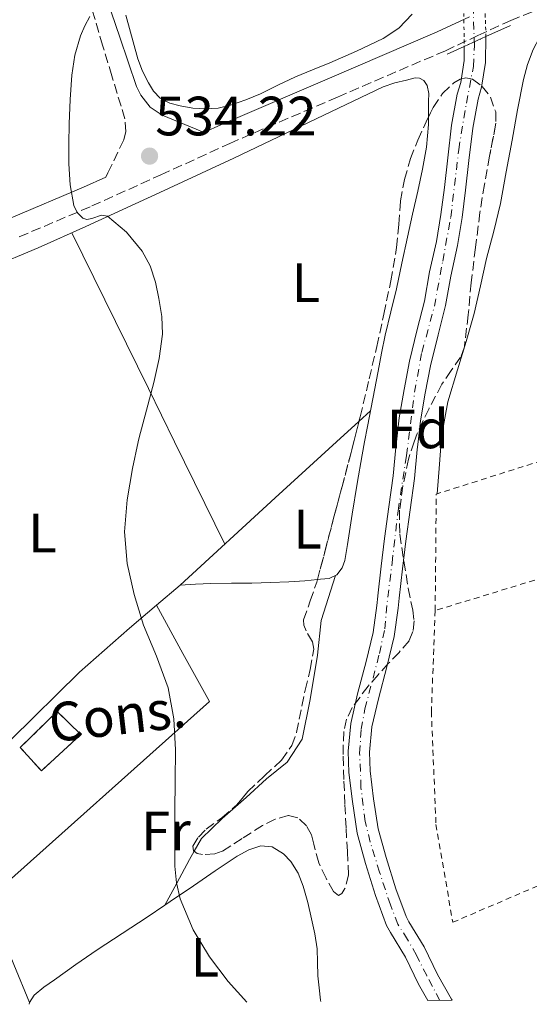
# Model space of a CAD drawing. Units: metres. Extents: x 562935 to 566359, y 4747227 to 4749573.
# Drawn here: x 564705 to 564798, y 4747244 to 4747422 of the extents above; entities that cross this region are included whole.
import ezdxf
from ezdxf.enums import TextEntityAlignment as Align

# ---------------------------------------------------------------- set-up
doc = ezdxf.new("R2010")
doc.units = ezdxf.units.M
doc.header["$MEASUREMENT"] = 0
for name, pattern in [('DGN Style 1', [1.045693079995523, 0.001739921930109024, -1.043953158065414]), ('DGN Style 2', [1.7399219301090239, 1.043953158065414, -0.6959687720436097]), ('DGN Style 3', [2.435890702152634, 1.739921930109024, -0.6959687720436097]), ('DGN Style 4', [2.7856150101045474, 1.391937544087219, -0.6959687720436097, 0.001739921930109024, -0.6959687720436097]), ('DGN Style 5', [1.217945351076317, 0.5219765790327072, -0.6959687720436097])]:
    doc.linetypes.add(name, pattern=pattern)
for name, color, linetype, lineweight in [('Camino', 7, 'DGN Style 3', 0), ('Cauce permanente', 151, 'Continuous', 13), ('Cauce permanente (área)', 142, 'Continuous', 13), ('Cauce permanente (área) no visto', 142, 'DGN Style 5', 0), ('Cauce permanente no visto', 142, 'DGN Style 1', 13), ('construcción   en construcción', 1, 'Continuous', 0), ('construcción en construcción', 1, 'DGN Style 3', 13), ('Cota de punto acotado terreno', 7, 'Continuous', 0), ('Curva de nivel intermedia', 30, 'Continuous', 0), ('Eje cauce permanente (área)', 70, 'DGN Style 4', 0), ('Etiqueta de uso rústico', 92, 'Continuous', 0), ('Etiqueta de zona arbolada', 92, 'Continuous', 0), ('Línea de cambio de uso (parcela vista)', 92, 'Continuous', 0), ('Margen derecho', 7, 'Continuous', 0), ('Puente', 1, 'Continuous', 0), ('Punto acotado terreno (símbolo)', 7, 'Continuous', 0), ('Tela metálica o alambrada', 7, 'DGN Style 2', 0), ('Zona arbolada', 92, 'DGN Style 3', 0)]:
    doc.layers.add(name, color=color, linetype=linetype, lineweight=lineweight)
doc.styles.add('Style-Arial', font='arial.ttf')

# ---------------------------------------------------------------- blocks, each defined once
blk = doc.blocks.new('5PATER')
at = {"layer": 'Cauce permanente', "linetype": 'Continuous', "lineweight": 0}
h = blk.add_hatch(color=51, dxfattribs=at)
edge = h.paths.add_edge_path()
edge.add_ellipse((0, 0), major_axis=(-0.1095731443231308, -0.1110710700762829), ratio=0.9994222409660317, start_angle=0, end_angle=360)

msp = doc.modelspace()

# ---------------------------------------------------------------- linework, layer by layer
at = {"layer": 'Camino', "color": 7, "linetype": 'DGN Style 3', "lineweight": 0}
for points in [[(564705.339999999, 4747382.470000003, 535.1900000000024), (564718.4599999995, 4747388.070000002, 534.6900000000023), (564730.9400000006, 4747393.690000001, 534.229999999996), (564743.3999999973, 4747399.380000001, 533.8399999999966), (564762.8900000004, 4747407.780000002, 533.4100000000036), (564782.39, 4747416.160000001, 533.0099999999948), (564788.2899999986, 4747418.900000001, 532.8600000000007), (564794.1999999986, 4747421.619999999, 532.7700000000042), (564803.6700000013, 4747425.420000001, 532.8899999999994), (564813.1499999984, 4747429.220000001, 533.1399999999995), (564825.7800000017, 4747434.59, 533.4100000000036), (564838.4100000004, 4747439.95, 533.6799999999932), (564854.6099999987, 4747446.810000001, 533.8200000000071), (564870.8099999971, 4747453.66, 533.8999999999943), (564879.9699999992, 4747457.750000001, 534.0599999999977)], [(564721.3599999985, 4747394.07, 534.7500000000001), (564724.2699999987, 4747400.070000002, 534.8200000000071), (564724.6399999997, 4747401.5, 534.8000000000031), (564724.3999999983, 4747403.82, 534.7299999999958), (564723.75, 4747406.100000001, 534.6699999999983), (564722.0799999982, 4747411.619999999, 534.6399999999994), (564720.4100000008, 4747417.140000002, 534.6999999999972), (564717.3799999976, 4747427.480000002, 535.0599999999977)]]:
    msp.add_polyline3d(points, dxfattribs=at)
at = {"layer": 'Cauce permanente', "color": 151, "linetype": 'Continuous', "lineweight": 13}
msp.add_polyline3d([(564783.5899999999, 4747244.359999999, 531.820000000007), (564779.1900000004, 4747244.32, 531.820000000007), (564777.54, 4747247.27, 531.820000000007), (564775.1799999997, 4747252.17, 531.820000000007), (564772.4400000004, 4747256.619999999, 531.820000000007), (564771.75, 4747257.91, 531.820000000007), (564769.7599999999, 4747263.300000001, 531.820000000007), (564767.9500000002, 4747269.109999999, 531.820000000007), (564766.4199999999, 4747274.59, 531.820000000007), (564765.5700000003, 4747280.310000001, 531.820000000007), (564764.9100000003, 4747285.59, 531.820000000007), (564764.7999999998, 4747289.41, 531.820000000007), (564765.2800000003, 4747294.439999999, 531.820000000007), (564766.5300000003, 4747299.83, 531.820000000007), (564768.0700000003, 4747305.66, 531.820000000007), (564769.3399999999, 4747310.91, 531.820000000007), (564769.9900000002, 4747315.76, 531.820000000007), (564770.1500000004, 4747317.470000001, 531.820000000007), (564770.1600000003, 4747317.560000001, 531.820000000007), (564770.7699999996, 4747322.890000001, 531.820000000007), (564771.4000000004, 4747327.939999999, 531.820000000007), (564772.1699999999, 4747333.65, 531.820000000007), (564772.9400000004, 4747339.24, 531.820000000007), (564773.4500000002, 4747344.390000001, 531.820000000007), (564773.5599999996, 4747345.4, 531.820000000007), (564774.04, 4747349.720000001, 531.820000000007), (564774.9500000002, 4747354.890000001, 531.820000000007), (564775.9199999999, 4747359.980000001, 531.820000000007), (564777.3200000003, 4747365.699999999, 531.820000000007), (564778.6200000001, 4747370.859999999, 531.820000000007), (564779.5499999998, 4747376.15, 531.820000000007), (564780.7599999999, 4747381.66, 531.820000000007), (564781.5999999996, 4747386.539999999, 531.820000000007), (564782.2100000001, 4747391.4, 531.820000000007), (564782.8200000003, 4747396.75, 531.820000000007), (564783.5199999996, 4747402.710000001, 531.820000000007), (564784.5499999998, 4747408.27, 531.820000000007), (564785.1600000003, 4747410.380000001, 531.820000000007), (564785.7599999999, 4747414.359999999, 531.820000000007), (564785.8099999996, 4747416.930000001, 531.820000000007), (564789.7300000004, 4747418.720000001, 532.9600000000064), (564789.6299999999, 4747414.029999999, 531.820000000007), (564788.9500000002, 4747409.550000001, 531.820000000007), (564788.3300000001, 4747407.380000001, 531.820000000007), (564787.3499999996, 4747402.130000001, 531.820000000007), (564786.6600000003, 4747396.310000001, 531.820000000007), (564786.0599999996, 4747390.949999999, 531.820000000007), (564785.4299999997, 4747385.970000001, 531.820000000007), (564784.5700000003, 4747380.91, 531.820000000007), (564783.3499999996, 4747375.390000001, 531.820000000007), (564782.4100000003, 4747370.050000001, 531.820000000007), (564781.0800000001, 4747364.77, 531.820000000007), (564779.7000000002, 4747359.15, 531.820000000007), (564778.7599999999, 4747354.189999999, 531.820000000007), (564777.8799999999, 4747349.17, 531.820000000007), (564777.4600000001, 4747345.4, 531.820000000007), (564777.2999999998, 4747343.99, 531.820000000007), (564776.79, 4747338.789999999, 531.820000000007), (564776.0099999999, 4747333.119999999, 531.820000000007), (564775.2400000002, 4747327.439999999, 531.820000000007), (564774.6100000005, 4747322.430000001, 531.820000000007), (564774.0099999999, 4747317.119999999, 531.820000000007), (564773.8499999996, 4747315.33, 531.820000000007), (564773.1600000003, 4747310.189999999, 531.820000000007), (564771.8300000001, 4747304.710000001, 531.820000000007), (564770.29, 4747298.9, 531.820000000007), (564769.1100000005, 4747293.810000001, 531.820000000007), (564768.6799999997, 4747289.279999999, 531.820000000007), (564768.7699999996, 4747285.890000001, 531.820000000007), (564769.4100000003, 4747280.83, 531.820000000007), (564770.2100000001, 4747275.390000001, 531.820000000007), (564771.6699999999, 4747270.210000001, 531.820000000007), (564773.4299999997, 4747264.550000001, 531.820000000007), (564775.2800000003, 4747259.51, 531.820000000007), (564775.7999999998, 4747258.560000001, 531.820000000007), (564778.5800000001, 4747254.029999999, 531.820000000007), (564780.9800000004, 4747249.060000001, 531.820000000007), (564783.4800000004, 4747244.58, 531.820000000007)], close=True, dxfattribs=at)
at = {"layer": 'Cauce permanente (área)', "color": 142, "linetype": 'Continuous', "lineweight": 13, "elevation": 531.8200000000068, "flags": 128}
for points in [[(564783.5899999999, 4747244.359999999), (564783.4800000004, 4747244.58), (564780.9800000004, 4747249.060000001), (564778.5800000001, 4747254.029999999), (564775.7999999998, 4747258.560000001), (564775.2800000003, 4747259.51), (564773.4299999997, 4747264.550000001), (564771.6699999999, 4747270.210000001), (564770.2100000001, 4747275.390000001), (564769.4100000003, 4747280.83), (564768.7699999996, 4747285.890000001), (564768.6799999997, 4747289.279999999), (564769.1100000005, 4747293.810000001), (564770.29, 4747298.9), (564771.8300000001, 4747304.710000001), (564773.1600000003, 4747310.189999999), (564773.8499999996, 4747315.33), (564774.0099999999, 4747317.119999999), (564774.6100000005, 4747322.430000001), (564775.2400000002, 4747327.439999999), (564776.0099999999, 4747333.119999999), (564776.79, 4747338.789999999), (564777.2999999998, 4747343.99), (564777.4600000001, 4747345.4), (564777.8799999999, 4747349.17), (564778.7599999999, 4747354.189999999), (564779.7000000002, 4747359.15), (564781.0800000001, 4747364.77), (564782.4100000003, 4747370.050000001), (564783.3499999996, 4747375.390000001), (564784.5700000003, 4747380.91), (564785.4299999997, 4747385.970000001), (564786.0599999996, 4747390.949999999), (564786.6600000003, 4747396.310000001), (564787.3499999996, 4747402.130000001), (564788.3300000001, 4747407.380000001), (564788.9500000002, 4747409.550000001), (564789.6299999999, 4747414.029999999), (564789.7300000004, 4747418.720000001)], [(564785.8099999996, 4747416.930000001), (564785.7599999999, 4747414.359999999), (564785.1600000003, 4747410.380000001), (564784.5499999998, 4747408.27), (564783.5199999996, 4747402.710000001), (564782.8200000003, 4747396.75), (564782.2100000001, 4747391.4), (564781.5999999996, 4747386.539999999), (564780.7599999999, 4747381.66), (564779.5499999998, 4747376.15), (564778.6200000001, 4747370.859999999), (564777.3200000003, 4747365.699999999), (564775.9199999999, 4747359.980000001), (564774.9500000002, 4747354.890000001), (564774.04, 4747349.720000001), (564773.5599999996, 4747345.4), (564773.4500000002, 4747344.390000001), (564772.9400000004, 4747339.24), (564772.1699999999, 4747333.65), (564771.4000000004, 4747327.939999999), (564770.7699999996, 4747322.890000001), (564770.1600000003, 4747317.560000001), (564770.1500000004, 4747317.470000001), (564769.9900000002, 4747315.76), (564769.3399999999, 4747310.91), (564768.0700000003, 4747305.66), (564766.5300000003, 4747299.83), (564765.2800000003, 4747294.439999999), (564764.7999999998, 4747289.41), (564764.9100000003, 4747285.59), (564765.5700000003, 4747280.310000001), (564766.4199999999, 4747274.59), (564767.9500000002, 4747269.109999999), (564769.7599999999, 4747263.300000001), (564771.75, 4747257.91), (564772.4400000004, 4747256.619999999), (564775.1799999997, 4747252.17), (564777.54, 4747247.27), (564779.1900000004, 4747244.32)]]:
    msp.add_lwpolyline(points, dxfattribs=at)
at = {"layer": 'Cauce permanente (área) no visto', "color": 142, "linetype": 'DGN Style 5', "lineweight": 0, "elevation": 531.820000000007, "flags": 128}
for points in [[(564789.7300000004, 4747418.720000001), (564789.4900000002, 4747425.699999999)], [(564785.6900000004, 4747424.09), (564785.8099999996, 4747416.930000001)]]:
    msp.add_lwpolyline(points, dxfattribs=at)
at = {"layer": 'Cauce permanente no visto', "color": 142, "linetype": 'DGN Style 1', "lineweight": 13}
msp.add_polyline3d([(564789.7300000004, 4747418.720000001, 531.820000000007), (564789.7300000004, 4747418.720000001, 532.9600000000064), (564785.8099999996, 4747416.930000001, 533.070000000007), (564785.6900000004, 4747424.09, 531.820000000007), (564789.4900000002, 4747425.699999999, 533.3000000000029)], close=True, dxfattribs=at)
at = {"layer": 'construcción   en construcción', "color": 1, "linetype": 'Continuous', "lineweight": 0}
msp.add_polyline3d([(564716.4500000002, 4747292.439999999, 537.1199999999953), (564709.3499999996, 4747285.880000001, 537.4600000000064), (564705.5300000003, 4747290.100000001, 537.7899999999936), (564712.2100000001, 4747296.640000001, 537.2299999999959)], close=True, dxfattribs=at)
at = {"layer": 'construcción en construcción', "color": 1, "linetype": 'DGN Style 3', "lineweight": 13}
msp.add_polyline3d([(564709.3499999996, 4747285.880000001, 537.4600000000064), (564705.5300000003, 4747290.100000001, 537.7899999999936), (564712.2100000001, 4747296.640000001, 537.2299999999959), (564716.4500000002, 4747292.439999999, 537.1199999999953), (564709.3499999996, 4747285.880000001, 537.4600000000064)], dxfattribs=at)
at = {"layer": 'Curva de nivel intermedia', "color": 30, "linetype": 'Continuous', "lineweight": 0, "elevation": 535, "flags": 128}
msp.add_lwpolyline([(564746.4800000018, 4747244.01), (564743.0900000011, 4747247.779999998), (564739.7100000015, 4747252.230000001), (564736.7900000003, 4747257.09), (564734.4400000009, 4747262.729999999), (564733.7600000014, 4747265.640000001), (564733.490000001, 4747268.609999999), (564733.4700000009, 4747273.560000001), (564733.4800000021, 4747278.5), (564733.5300000012, 4747284.100000001), (564733.5700000015, 4747289.699999998), (564733.2800000008, 4747295.309999999), (564732.2800000019, 4747300.869999998), (564730.1400000005, 4747306.609999998), (564727.8200000003, 4747312.259999999), (564726.1300000006, 4747317.769999998), (564724.860000001, 4747323.380000001), (564724.3899999993, 4747329.13), (564724.8400000008, 4747334.880000001), (564725.820000002, 4747340.560000001), (564726.8700000005, 4747345.399999999), (564727.0500000014, 4747346.189999999), (564728.3700000002, 4747351.15), (564729.7000000001, 4747356.109999998), (564730.65, 4747360.470000002), (564731.2400000001, 4747364.850000001), (564731.1200000017, 4747368.08), (564730.600000001, 4747371.31), (564729.9600000016, 4747374.31), (564728.9900000015, 4747377.249999999), (564727.5900000001, 4747379.91), (564724.7300000013, 4747383.33), (564721.2700000012, 4747386.209999999), (564720.2400000008, 4747386.399999999), (564718.4500000004, 4747385.800000001), (564717.5800000011, 4747385.630000001), (564716.8300000001, 4747385.890000001), (564715.8100000008, 4747386.9), (564715.2100000017, 4747388.149999999), (564714.5600000012, 4747391.909999999), (564714.3300000011, 4747395.680000001), (564714.3300000011, 4747399.300000001), (564714.3800000001, 4747402.910000001), (564714.5400000011, 4747407.33), (564714.8300000017, 4747411.749999999), (564715.3700000005, 4747415.340000001), (564716.4299999998, 4747418.850000001), (564717.2100000001, 4747420.640000001), (564718.1100000007, 4747422.350000001)], dxfattribs=at)
at = {"layer": 'Eje cauce permanente (área)', "color": 70, "linetype": 'DGN Style 4', "lineweight": 0}
msp.add_polyline3d([(564781.3899999997, 4747244.34, 534.5399999999936), (564779.0099999999, 4747248.83, 534.3999999999943), (564777.1699999999, 4747252.529999999, 534.3399999999965), (564775.54, 4747255.380000001, 534.2899999999936), (564773.7999999998, 4747258.130000001, 534.1999999999971), (564772.4400000004, 4747261.630000001, 534.1000000000058), (564770.5, 4747267.550000001, 533.929999999993), (564768.7999999998, 4747272.99, 533.8600000000006), (564767.8799999999, 4747276.730000001, 533.929999999993), (564767.1299999999, 4747282.869999999, 534.070000000007), (564766.8899999997, 4747289.050000001, 534.1999999999971), (564767.1600000003, 4747293.4, 534.2400000000052), (564767.8499999996, 4747297.07, 534.25), (564770.4699999997, 4747307.109999999, 534.429999999993), (564771.4199999999, 4747311.550000001, 533.9799999999959), (564771.9699999997, 4747317.27, 533.8000000000029), (564772.75, 4747323.5, 533.9400000000023), (564773.8399999999, 4747332.939999999, 534.070000000007), (564775.3700000001, 4747342.939999999, 534.0800000000017), (564776.8300000001, 4747354.359999999, 534.070000000007), (564778.1299999999, 4747361.58, 534.0500000000029), (564780.4100000003, 4747369.930000001, 533.8800000000047), (564781.9100000003, 4747378.08, 533.8099999999977), (564783.3700000001, 4747386.029999999, 533.7400000000052), (564784.7999999998, 4747398.27, 533.6100000000006), (564786.2000000002, 4747406.67, 533.6000000000058), (564787.4600000001, 4747413.32, 533.1900000000023), (564787.6299999999, 4747417.119999999, 532.9799999999959), (564787.4299999997, 4747424.08, 532.8999999999943)], dxfattribs=at)
at = {"layer": 'Línea de cambio de uso (parcela vista)', "color": 92, "linetype": 'Continuous', "lineweight": 0, "extrusion": (0.8972775284168714, 0.4414669149529505, 1.866150266091698e-07), "elevation": 2602518.551876979, "flags": 128}
msp.add_lwpolyline([(4010354.600542505, 533.4243309312927), (4010375.217525707, 533.82433093093), (4010385.973221702, 534.024330931284), (4010417.345900898, 534.6343309312846)], dxfattribs=at)
at = {"layer": 'Línea de cambio de uso (parcela vista)', "color": 92, "linetype": 'Continuous', "lineweight": 0, "extrusion": (0.0008915359693744924, 0.0008171194283186484, 0.9999992687394602), "elevation": 4916.534079991802, "flags": 128}
msp.add_lwpolyline([(564766.06698372, 4747346.667868835), (564768.1395859271, 4747348.567469468)], dxfattribs=at)
at = {"layer": 'Línea de cambio de uso (parcela vista)', "color": 92, "linetype": 'Continuous', "lineweight": 0, "extrusion": (-0.552506273663808, 0.6036999991353862, 0.5747026436393589), "elevation": 2554244.284253474, "flags": 128}
msp.add_lwpolyline([(-3621689.235743117, -1793089.690951787), (-3621712.570962338, -1793089.727610367), (-3621727.611362625, -1793089.740216409), (-3621733.087998748, -1793089.747894781)], dxfattribs=at)
at = {"layer": 'Línea de cambio de uso (parcela vista)', "color": 92, "linetype": 'Continuous', "lineweight": 0, "extrusion": (0.02718756211280539, 0.02312552170724243, 0.9993628203571165), "elevation": 125671.5719164851, "flags": 128}
msp.add_lwpolyline([(3250215.652007534, -3503745.571318999), (3250215.652007534, -3503751.174739874)], dxfattribs=at)
at = {"layer": 'Línea de cambio de uso (parcela vista)', "color": 92, "linetype": 'Continuous', "lineweight": 0, "extrusion": (0.006705623535332254, 0.009413599637797742, 0.9999332071467882), "elevation": 49010.28294844869, "flags": 128}
msp.add_lwpolyline([(564713.8948102494, 4747064.815889117), (564718.6598678022, 4747056.103703627), (564723.4394250275, 4747047.393317142), (564683.0962414584, 4747011.33171929)], dxfattribs=at)
at = {"layer": 'Línea de cambio de uso (parcela vista)', "color": 92, "linetype": 'Continuous', "lineweight": 0, "elevation": 534.1199999999953, "flags": 128}
msp.add_lwpolyline([(564730.1699999999, 4747315.850000001), (564730.1744999997, 4747315.841800001)], dxfattribs=at)
at = {"layer": 'Línea de cambio de uso (parcela vista)', "color": 92, "linetype": 'Continuous', "lineweight": 0, "extrusion": (0.002741000704221362, 0.09045302582718678, 0.9958969510114216), "elevation": 431483.4681431359, "flags": 128}
msp.add_lwpolyline([(-420658.2008965962, -4742582.137960911), (-420658.2008965962, -4742582.4694726)], dxfattribs=at)
at = {"layer": 'Línea de cambio de uso (parcela vista)', "color": 92, "linetype": 'Continuous', "lineweight": 0}
for points in [[(564780.9100000003, 4747336.01, 534.320000000007), (564781.3200000003, 4747341.380000001, 534.279999999999), (564781.6299999999, 4747345.4, 534.25), (564781.7400000002, 4747346.75, 534.2400000000052), (564782.8600000005, 4747352.65, 534.1900000000023), (564784.5700000003, 4747358.449999999, 534.1300000000047), (564786.1299999999, 4747363.529999999, 534.070000000007), (564787.6100000005, 4747368.630000001, 534), (564788.7300000004, 4747373.600000001, 533.9700000000012), (564789.8300000001, 4747378.58, 533.9400000000023), (564791.1500000004, 4747383.529999999, 533.779999999999), (564792.3600000005, 4747388.51, 533.6199999999953), (564793.4100000003, 4747394.230000001, 533.529999999999), (564794.4400000004, 4747399.949999999, 533.4900000000052), (564795.4600000001, 4747405.449999999, 533.5), (564796.4900000002, 4747410.949999999, 533.5), (564797.2300000004, 4747413.680000001, 533.4799999999959), (564798.2699999996, 4747416.350000001, 533.4600000000064), (564799.4400000004, 4747418.539999999, 533.4199999999983), (564801.0700000003, 4747420.470000001, 533.3800000000047), (564803.2699999996, 4747422.300000001, 533.3399999999965), (564805.7199999997, 4747423.66, 533.3399999999965), (564814.3499999996, 4747427.26, 533.5), (564822.9699999997, 4747430.859999999, 533.6499999999943)], [(564776.3600000005, 4747422.77, 533.5), (564773.9600000001, 4747420.220000001, 533.5099999999948), (564771.1299999999, 4747418.390000001, 533.5), (564766.3200000003, 4747416.100000001, 533.4900000000052), (564761.4699999997, 4747413.949999999, 533.4700000000012), (564758.3799999999, 4747412.699999999, 533.4700000000012), (564755.3099999996, 4747411.430000001, 533.4700000000012), (564752.1200000001, 4747409.92, 533.5800000000017), (564748.9500000002, 4747408.369999999, 533.7299999999959), (564746.2999999998, 4747407.26, 533.7299999999959), (564743.5499999998, 4747406.310000001, 533.7400000000052), (564741.29, 4747405.789999999, 533.8399999999965), (564739.0199999996, 4747405.619999999, 533.9400000000023), (564736.7400000002, 4747405.779999999, 533.9600000000064), (564734.4600000001, 4747406.210000001, 533.9799999999959), (564732.5899999999, 4747406.689999999, 534.0399999999936), (564730.8399999999, 4747407.59, 534.1000000000058), (564729.6200000001, 4747408.859999999, 534.1199999999953), (564728.7300000004, 4747410.350000001, 534.1399999999994), (564727.6299999999, 4747412.480000001, 534.2100000000064), (564726.7800000003, 4747414.689999999, 534.2899999999936), (564724.6200000001, 4747422.58, 534.6399999999994)], [(564700.0599999996, 4747376.880000001, 535.570000000007), (564708.7699999996, 4747380.51, 535.3000000000029), (564717.4000000004, 4747384.34, 535.0399999999936), (564730.7599999999, 4747390.51, 534.6300000000047), (564744.1100000005, 4747396.720000001, 534.2400000000052), (564757.6200000001, 4747403.16, 534.0899999999965), (564771.1600000003, 4747409.619999999, 533.9499999999971), (564773.2400000002, 4747410.32, 533.8899999999994), (564775.3700000001, 4747410.82, 533.820000000007), (564776.9400000004, 4747411.24, 533.779999999999), (564777.7300000004, 4747411.220000001, 533.7599999999948), (564778.4699999997, 4747410.789999999, 533.7400000000052), (564779.1100000005, 4747409.880000001, 533.7200000000012), (564779.4000000004, 4747408.439999999, 533.679999999993), (564779.3700000001, 4747406.960000001, 533.6600000000036), (564779.3633000003, 4747404.1768, 533.6667000000016)], [(564779.3633000003, 4747404.1768, 533.6667000000016), (564779.3600000005, 4747402.810000001, 533.6699999999983), (564778.9800000004, 4747398.689999999, 533.679999999993), (564778.2400000002, 4747394.720000001, 533.6900000000023), (564777.4199999999, 4747390.77, 533.6999999999971), (564776.4699999997, 4747386.59, 533.6999999999971), (564775.5300000003, 4747382.42, 533.6999999999971), (564774.54, 4747377.75, 533.6999999999971), (564773.54, 4747373.07, 533.7100000000064), (564772.5, 4747368.890000001, 533.8399999999965), (564771.5, 4747364.689999999, 533.9700000000012), (564770.8700000001, 4747361.449999999, 533.9700000000012), (564770.25, 4747358.210000001, 533.9499999999971), (564769.2699999996, 4747353.189999999, 533.8899999999994), (564768.2999999998, 4747348.180000001, 533.8399999999965), (564767.79, 4747345.4, 533.820000000007), (564767.3600000005, 4747343.029999999, 533.8000000000029), (564766.4699999997, 4747337.869999999, 533.779999999999), (564765.5599999996, 4747332.34, 533.75), (564764.6799999997, 4747326.800000001, 533.7400000000052), (564764.2400000002, 4747323.949999999, 533.75), (564763.7400000002, 4747322.600000001, 533.7599999999948), (564762.79, 4747321.350000001, 533.7599999999948), (564761.3600000005, 4747320.66, 533.7599999999948), (564759.8300000001, 4747320.529999999, 533.7599999999948), (564759.2605999997, 4747320.476199999, 533.771900000007)], [(564759.2605999997, 4747320.476199999, 533.771900000007), (564756.9699999997, 4747320.26, 533.820000000007), (564754.0999999996, 4747320.07, 533.8899999999994), (564750.7599999999, 4747319.949999999, 533.8999999999943), (564747.4199999999, 4747319.859999999, 533.8999999999943), (564743.7100000001, 4747319.859999999, 533.8899999999994), (564740.0099999999, 4747319.789999999, 533.8899999999994), (564737.2199999997, 4747319.630000001, 533.8999999999943), (564734.4400000004, 4747319.470000001, 533.9199999999983)], [(564762.5099999999, 4747321.210000001, 533.7599999999948), (564759.9100000003, 4747313.07, 534.8999999999943), (564759.25, 4747306.800000001, 534.6100000000006), (564757.9299999997, 4747298.77, 534.4600000000064), (564756.5199999996, 4747291.600000001, 534.4600000000064), (564753.7699999996, 4747287.470000001, 534.3699999999953), (564750.04, 4747284.430000001, 534.4199999999983), (564746.3600000005, 4747281.060000001, 534.4799999999959), (564742.0099999999, 4747277.24, 534.4799999999959), (564738.2800000003, 4747273.640000001, 534.4799999999959), (564736.9731999999, 4747271.324200001, 534.4677999999985)], [(564691.5617000004, 4747279.3917, 535.1600000000036), (564703.9000000004, 4747291.550000001, 534.9900000000052), (564716.25, 4747303.720000001, 534.8300000000017), (564725.2699999996, 4747311.67, 534.3500000000058), (564730.1744999997, 4747315.841800001, 534.1199999999953)], [(564707.1699999999, 4747243.970000001, 535.2200000000012), (564704.3600000005, 4747250.82, 535.0200000000041), (564701.54, 4747257.67, 534.8300000000017), (564697.7400000002, 4747265.9, 534.8399999999965), (564693.8099999996, 4747274.07, 535.0399999999936), (564691.5617000004, 4747279.3917, 535.1533999999956)], [(564731.6803000001, 4747261.579600001, 534.743100000007), (564732.6500000004, 4747262.230000001, 534.7200000000012), (564736.8399999999, 4747265.060000001, 534.5899999999965), (564740.79, 4747267.76, 534.4199999999983), (564744.7599999999, 4747270.470000001, 534.2599999999948), (564746.8300000001, 4747271.58, 534.2599999999948), (564749, 4747272.310000001, 534.2700000000041), (564751.0700000003, 4747272.130000001, 534.2299999999959), (564753.1299999999, 4747270.850000001, 534.179999999993), (564754.4500000002, 4747269.5, 534.1100000000006), (564755.7800000003, 4747267.369999999, 534.0099999999948), (564756.6500000004, 4747265.039999999, 533.9499999999971), (564757.5, 4747262.08, 533.9499999999971), (564758.2100000001, 4747259.09, 533.9499999999971), (564758.7699999996, 4747256.380000001, 533.9499999999971), (564759.1900000004, 4747253.65, 533.9499999999971), (564759.29, 4747251.24, 533.9900000000052), (564759.3499999996, 4747248.82, 534.0599999999977), (564759.5499999998, 4747246.600000001, 534.1300000000047), (564759.8399999999, 4747244.390000001, 534.1900000000023), (564759.8899999997, 4747244.140000001, 534.1900000000023)], [(564736.9731999999, 4747271.324200001, 534.4677999999985), (564736.1299999999, 4747269.83, 534.4600000000064), (564733.8499999996, 4747265.57, 534.4199999999983), (564731.6803000001, 4747261.579600001, 534.7400000000052)], [(564707.1699999999, 4747243.970000001, 535.2200000000012), (564708.0199999996, 4747245.279999999, 535.1900000000023), (564709.79, 4747246.76, 535.1999999999971), (564711.7300000004, 4747248.050000001, 535.179999999993), (564715.54, 4747250.83, 534.9499999999971), (564719.4000000004, 4747253.52, 534.75), (564723.9299999997, 4747256.460000001, 534.7899999999936), (564728.4500000002, 4747259.41, 534.820000000007), (564731.6803000001, 4747261.579600001, 534.743100000007)]]:
    msp.add_polyline3d(points, dxfattribs=at)
at = {"layer": 'Margen derecho', "color": 7, "linetype": 'Continuous', "lineweight": 0}
for points in [[(564720.519999998, 4747427.5, 535.029999999999), (564723.5399999977, 4747418.61, 534.7100000000064), (564726.5500000007, 4747409.710000004, 534.3800000000049), (564727.2999999997, 4747408.100000001, 534.3300000000019), (564728.9899999971, 4747405.960000002, 534.25), (564731.2100000011, 4747404.5, 534.179999999993), (564737.3099999987, 4747401.940000001, 534.0099999999948), (564738.739999997, 4747401.340000002, 533.9400000000023), (564741.8900000008, 4747402.780000002, 533.8399999999966), (564761.4200000018, 4747411.200000001, 533.4100000000036), (564780.8799999991, 4747419.560000001, 533.0099999999948), (564786.7300000008, 4747422.280000002, 532.8600000000007)], [(564653.8, 4747370.920000001, 536.6199999999953), (564654.8599999995, 4747369.880000002, 536.6399999999995), (564656.2299999997, 4747369.119999999, 536.6199999999953), (564659.8299999983, 4747366.790000002, 536.3600000000007), (564666.069999999, 4747369.689999999, 536.2400000000054), (564672.1900000012, 4747372.330000001, 536.1199999999955), (564678.4299999997, 4747375.029999999, 535.9900000000051), (564690.760000001, 4747380.320000002, 535.6600000000036), (564703.8799999993, 4747385.900000001, 535.1900000000024), (564716.9599999996, 4747391.470000001, 534.6900000000023), (564720.9800000007, 4747393.279999999, 534.7400000000052), (564721.3599999985, 4747394.07, 534.7500000000001)]]:
    msp.add_polyline3d(points, dxfattribs=at)
at = {"layer": 'Puente', "color": 1, "linetype": 'Continuous', "lineweight": 0, "extrusion": (0.02061224948668254, 0.009441438538656801, 0.9997429641710011), "elevation": 56996.87189460942, "flags": 128}
msp.add_lwpolyline([(4080972.608131041, -2489861.505258472), (4080972.60813104, -2489856.653392853)], dxfattribs=at)
at = {"layer": 'Puente', "color": 1, "linetype": 'Continuous', "lineweight": 0, "extrusion": (0.02321206159082668, 0.01059938526943664, 0.9996743735980301), "elevation": 63962.44050139494, "flags": 128}
msp.add_lwpolyline([(4083888.879654083, -2484900.933842051), (4083888.879654082, -2484896.623088056)], dxfattribs=at)
at = {"layer": 'Puente', "color": 1, "linetype": 'Continuous', "lineweight": 0, "extrusion": (0.02132489590087347, 0.00976817812353761, 0.9997248779093995), "elevation": 58950.53614414576, "flags": 128}
msp.add_lwpolyline([(4080942.496574052, -2489856.216036554), (4080942.496574053, -2489852.805347474)], dxfattribs=at)
at = {"layer": 'Tela metálica o alambrada', "color": 7, "linetype": 'DGN Style 2', "lineweight": 0, "extrusion": (-0.001561728930481921, -0.01754370556602728, 0.9998448776674111), "elevation": -83633.66203755997, "flags": 128}
msp.add_lwpolyline([(141617.7424672708, 4777962.510351419), (141616.0634694023, 4777983.517466074), (141644.9380550069, 4777995.577059781), (141663.6592256675, 4778003.389061016)], dxfattribs=at)
at = {"layer": 'Tela metálica o alambrada', "color": 7, "linetype": 'DGN Style 2', "lineweight": 0, "extrusion": (0.03167044237924855, -0.1526125022370496, 0.9877785213500289), "elevation": -706085.3285368087, "flags": 128}
msp.add_lwpolyline([(1517677.168034149, 4478203.124445078), (1517675.879647944, 4478202.867811122), (1517618.595827115, 4478197.542656546)], dxfattribs=at)
at = {"layer": 'Tela metálica o alambrada', "color": 7, "linetype": 'DGN Style 2', "lineweight": 0}
msp.add_polyline3d([(564780.5499999998, 4747314.880000001, 533.9499999999971), (564779.8600000005, 4747296.609999999, 534.6199999999953), (564780.6900000004, 4747276.189999999, 534.4799999999959), (564783.7300000004, 4747258.480000001, 534.8500000000058), (564863.75, 4747292.75, 536.5599999999977), (564864.29, 4747292.99, 536.570000000007)], dxfattribs=at)
at = {"layer": 'Zona arbolada', "color": 92, "linetype": 'DGN Style 3', "lineweight": 0, "extrusion": (-0.02257164464676403, -0.0005587040732836637, 0.999745071859671), "elevation": -14864.58407067439, "flags": 128}
msp.add_lwpolyline([(-4731975.719313175, 681930.8170461189), (-4731973.698694457, 681930.8170461189), (-4731967.719733709, 681929.4883518915)], dxfattribs=at)
at = {"layer": 'Zona arbolada', "color": 92, "linetype": 'DGN Style 3', "lineweight": 0, "extrusion": (-0.2071501079935436, 0.07225763816100424, 0.9756370567407003), "elevation": 226564.2012652495, "flags": 128}
msp.add_lwpolyline([(-4668454.689454446, -1005089.294502167), (-4668460.148792081, -1005089.726643453), (-4668466.144691166, -1005090.220699591), (-4668472.030579099, -1005090.664789992), (-4668477.909879917, -1005091.127304439), (-4668480.386323145, -1005091.350750035), (-4668484.189000741, -1005091.692505836)], dxfattribs=at)
at = {"layer": 'Zona arbolada', "color": 92, "linetype": 'DGN Style 3', "lineweight": 0}
msp.add_polyline3d([(564764.2400000002, 4747279.75, 536.179999999993), (564764.4400000004, 4747275.470000001, 536.1900000000023), (564764.6699999999, 4747271.25, 536.2400000000052), (564764.8700000001, 4747267.029999999, 536.3800000000047), (564764.2400000002, 4747264.619999999, 536.820000000007), (564763.6399999997, 4747263.680000001, 537.1100000000006), (564763.0599999996, 4747263.350000001, 537.3099999999977), (564762.1799999997, 4747264.050000001, 537.4799999999959), (564760.8099999996, 4747266.470000001, 537.6600000000036), (564759.4800000004, 4747269.220000001, 537.7100000000064), (564758.6100000005, 4747272.609999999, 537.6199999999953), (564758.2100000001, 4747274.310000001, 537.5599999999977), (564757.29, 4747275.949999999, 537.5399999999936), (564755.7199999997, 4747277.369999999, 537.5399999999936), (564753.9900000002, 4747277.810000001, 537.570000000007), (564751.6399999997, 4747277.109999999, 537.7200000000012), (564749.3200000003, 4747275.99, 537.8600000000006), (564745.6200000001, 4747273.630000001, 537.8699999999953), (564742.04, 4747271.33, 537.8099999999977), (564740.7199999997, 4747270.869999999, 537.7700000000041), (564738.4600000001, 4747270.730000001, 537.7200000000012), (564737.5099999999, 4747270.949999999, 537.6900000000023), (564736.8499999996, 4747271.41, 537.6600000000036), (564736.75, 4747272.27, 537.6199999999953), (564737.7199999997, 4747273.9, 537.5500000000029), (564739.1299999999, 4747275.33, 537.4900000000052), (564741.9900000002, 4747277.390000001, 537.3899999999994), (564744.6299999999, 4747279.65, 537.5), (564745.6399999997, 4747280.890000001, 537.6499999999943), (564746.6500000004, 4747282.130000001, 537.7899999999936), (564749.7000000002, 4747284.970000001, 537.7400000000052), (564752.7599999999, 4747287.810000001, 537.6999999999971), (564754.6399999997, 4747290.460000001, 537.6300000000047), (564755.4699999997, 4747292.83, 537.5500000000029), (564757.0499999998, 4747300.5, 537.3399999999965), (564757.9699999997, 4747304.230000001, 537.3300000000017), (564758.6100000005, 4747307.91, 537.3099999999977), (564758.3600000005, 4747309.230000001, 537.2899999999936), (564757.2100000001, 4747311.220000001, 537.25), (564756.7800000003, 4747312.210000001, 537.2400000000052), (564756.7599999999, 4747313.199999999, 537.2200000000012), (564757.9400000004, 4747316.609999999, 537.1399999999994), (564759.1399999997, 4747320.02, 537.070000000007), (564760.6600000003, 4747325.77, 536.9700000000012), (564762.1799999997, 4747331.59, 536.8600000000006), (564763.7100000001, 4747337.289999999, 536.7599999999948), (564765.2199999997, 4747342.99, 536.6600000000036), (564765.8300000001, 4747345.4, 536.6100000000006), (564766.9699999997, 4747349.9, 536.5200000000041), (564768.6299999999, 4747356.82, 536.429999999993), (564769.9900000002, 4747362.66, 536.429999999993), (564771.29, 4747368.51, 536.4499999999971), (564772.5099999999, 4747374.52, 536.4499999999971), (564773.5800000001, 4747380.560000001, 536.4499999999971), (564773.9600000001, 4747384.76, 536.4799999999959), (564774.2800000003, 4747388.980000001, 536.529999999999), (564774.9800000004, 4747392.84, 536.5500000000029), (564776.0599999996, 4747396.630000001, 536.529999999999), (564777.4000000004, 4747400, 536.4499999999971), (564778.9400000004, 4747403.300000001, 536.3500000000058), (564780.2000000002, 4747405.91, 536.25), (564781.9000000004, 4747408.430000001, 536.1900000000023), (564783.9500000002, 4747410.369999999, 536.1999999999971), (564785.04, 4747411, 536.1999999999971), (564786.1100000005, 4747411.27, 536.2100000000064), (564787.29, 4747411.01, 536.2100000000064), (564789.04, 4747409.710000001, 536.2200000000012), (564790.54, 4747407.76, 536.2200000000012), (564791.4900000002, 4747405.09, 536.2200000000012), (564791.54, 4747403.07, 536.2200000000012), (564790.3600000005, 4747397.060000001, 536.1900000000023), (564789.4500000002, 4747391.980000001, 536.179999999993), (564788.6299999999, 4747386.880000001, 536.179999999993), (564787.8399999999, 4747380.529999999, 536.179999999993), (564787.0599999996, 4747374.180000001, 536.179999999993), (564786.5300000003, 4747368.359999999, 536.179999999993), (564785.8200000003, 4747362.560000001, 536.179999999993), (564785.1500000004, 4747360.74, 536.179999999993), (564783.4600000001, 4747358.289999999, 536.179999999993), (564781.7699999996, 4747355.83, 536.179999999993), (564779.4400000004, 4747351.439999999, 536.179999999993), (564777.29, 4747346.930000001, 536.179999999993), (564776.7699999996, 4747345.4, 536.179999999993), (564775.7100000001, 4747342.25, 536.179999999993), (564774.7100000001, 4747337.41, 536.179999999993), (564774.1100000005, 4747333.039999999, 536.179999999993), (564774.1299999999, 4747328.67, 536.179999999993), (564774.8700000001, 4747323.789999999, 536.179999999993), (564775.6900000004, 4747318.91, 536.179999999993), (564776.4800000004, 4747314.970000001, 536.179999999993), (564776.7199999997, 4747313, 536.179999999993), (564776.5300000003, 4747311.060000001, 536.179999999993), (564775.8200000003, 4747309.42, 536.179999999993), (564774.0300000003, 4747307.310000001, 536.179999999993), (564772.0700000003, 4747305.279999999, 536.179999999993), (564770.2300000004, 4747303.25, 536.179999999993), (564768.4100000003, 4747301.189999999, 536.179999999993), (564765.5499999998, 4747297.34, 536.179999999993), (564764.5199999996, 4747295.24, 536.179999999993), (564764.0099999999, 4747292.99, 536.179999999993), (564763.8799999999, 4747288.51, 536.179999999993), (564764.04, 4747284.02, 536.179999999993)], close=True, dxfattribs=at)
for points in [[(564779.3633000003, 4747404.1768, 536.3163999999961), (564780.2000000002, 4747405.91, 536.25), (564781.9000000004, 4747408.430000001, 536.1900000000023), (564783.9500000002, 4747410.369999999, 536.1999999999971), (564785.04, 4747411, 536.1999999999971), (564786.1100000005, 4747411.27, 536.2100000000064), (564787.29, 4747411.01, 536.2100000000064), (564789.04, 4747409.710000001, 536.2200000000012), (564790.54, 4747407.76, 536.2200000000012), (564791.4900000002, 4747405.09, 536.2200000000012)], [(564766.7674000004, 4747349.100400001, 536.5359999999928), (564766.9699999997, 4747349.9, 536.5200000000041), (564768.6299999999, 4747356.82, 536.429999999993), (564769.9900000002, 4747362.66, 536.429999999993), (564771.29, 4747368.51, 536.4499999999971), (564772.5099999999, 4747374.52, 536.4499999999971), (564773.5800000001, 4747380.560000001, 536.4499999999971), (564773.9600000001, 4747384.76, 536.4799999999959), (564774.2800000003, 4747388.980000001, 536.529999999999), (564774.9800000004, 4747392.84, 536.5500000000029), (564776.0599999996, 4747396.630000001, 536.529999999999), (564777.4000000004, 4747400, 536.4499999999971), (564778.9400000004, 4747403.300000001, 536.3500000000058), (564779.3633000003, 4747404.1768, 536.3163999999961)], [(564790.3600000005, 4747397.060000001, 536.1900000000023), (564789.4500000002, 4747391.980000001, 536.179999999993), (564788.6299999999, 4747386.880000001, 536.179999999993), (564787.8399999999, 4747380.529999999, 536.179999999993), (564787.0599999996, 4747374.180000001, 536.179999999993), (564786.5300000003, 4747368.359999999, 536.179999999993), (564785.8200000003, 4747362.560000001, 536.179999999993), (564785.1500000004, 4747360.74, 536.179999999993), (564783.4600000001, 4747358.289999999, 536.179999999993), (564781.7699999996, 4747355.83, 536.179999999993), (564779.4400000004, 4747351.439999999, 536.179999999993), (564777.29, 4747346.930000001, 536.179999999993), (564776.7699999996, 4747345.4, 536.179999999993), (564775.7100000001, 4747342.25, 536.179999999993), (564774.7100000001, 4747337.41, 536.179999999993), (564774.1100000005, 4747333.039999999, 536.179999999993), (564774.1299999999, 4747328.67, 536.179999999993), (564774.8700000001, 4747323.789999999, 536.179999999993), (564775.6900000004, 4747318.91, 536.179999999993), (564776.4800000004, 4747314.970000001, 536.179999999993), (564776.7199999997, 4747313, 536.179999999993), (564776.5300000003, 4747311.060000001, 536.179999999993), (564775.8200000003, 4747309.42, 536.179999999993), (564774.0300000003, 4747307.310000001, 536.179999999993), (564772.0700000003, 4747305.279999999, 536.179999999993), (564770.2300000004, 4747303.25, 536.179999999993), (564768.4100000003, 4747301.189999999, 536.179999999993), (564765.5499999998, 4747297.34, 536.179999999993), (564764.5199999996, 4747295.24, 536.179999999993), (564764.0099999999, 4747292.99, 536.179999999993), (564763.8799999999, 4747288.51, 536.179999999993), (564764.04, 4747284.02, 536.179999999993), (564764.2400000002, 4747279.75, 536.179999999993), (564764.4400000004, 4747275.470000001, 536.1900000000023), (564764.6699999999, 4747271.25, 536.2400000000052), (564764.8700000001, 4747267.029999999, 536.3800000000047), (564764.2400000002, 4747264.619999999, 536.820000000007), (564763.6399999997, 4747263.680000001, 537.1100000000006), (564763.0599999996, 4747263.350000001, 537.3099999999977), (564762.1799999997, 4747264.050000001, 537.4799999999959), (564760.8099999996, 4747266.470000001, 537.6600000000036), (564759.4800000004, 4747269.220000001, 537.7100000000064), (564758.6100000005, 4747272.609999999, 537.6199999999953), (564758.2100000001, 4747274.310000001, 537.5599999999977), (564757.29, 4747275.949999999, 537.5399999999936), (564755.7199999997, 4747277.369999999, 537.5399999999936), (564753.9900000002, 4747277.810000001, 537.570000000007), (564751.6399999997, 4747277.109999999, 537.7200000000012), (564749.3200000003, 4747275.99, 537.8600000000006), (564745.6200000001, 4747273.630000001, 537.8699999999953), (564742.04, 4747271.33, 537.8099999999977), (564740.7199999997, 4747270.869999999, 537.7700000000041), (564738.4600000001, 4747270.730000001, 537.7200000000012), (564737.5099999999, 4747270.949999999, 537.6900000000023), (564736.9731999999, 4747271.324200001, 537.665599999993)], [(564736.9731999999, 4747271.324200001, 537.665599999993), (564736.8499999996, 4747271.41, 537.6600000000036), (564736.75, 4747272.27, 537.6199999999953), (564737.7199999997, 4747273.9, 537.5500000000029), (564739.1299999999, 4747275.33, 537.4900000000052), (564741.9900000002, 4747277.390000001, 537.3899999999994), (564744.6299999999, 4747279.65, 537.5), (564745.6399999997, 4747280.890000001, 537.6499999999943), (564746.6500000004, 4747282.130000001, 537.7899999999936), (564749.7000000002, 4747284.970000001, 537.7400000000052), (564752.7599999999, 4747287.810000001, 537.6999999999971), (564754.6399999997, 4747290.460000001, 537.6300000000047), (564755.4699999997, 4747292.83, 537.5500000000029), (564757.0499999998, 4747300.5, 537.3399999999965), (564757.9699999997, 4747304.230000001, 537.3300000000017), (564758.6100000005, 4747307.91, 537.3099999999977), (564758.3600000005, 4747309.230000001, 537.2899999999936), (564757.2100000001, 4747311.220000001, 537.25), (564756.7800000003, 4747312.210000001, 537.2400000000052), (564756.7599999999, 4747313.199999999, 537.2200000000012), (564757.9400000004, 4747316.609999999, 537.1399999999994), (564759.1399999997, 4747320.02, 537.070000000007), (564759.2605999997, 4747320.476199999, 537.0620999999956)]]:
    msp.add_polyline3d(points, dxfattribs=at)

# ---------------------------------------------------------------- block references
at = {"layer": 'Punto acotado terreno (símbolo)', "color": 7, "linetype": 'Continuous', "lineweight": 0, "xscale": 10, "yscale": 10, "zscale": 10}
msp.add_blockref('5PATER', (564728.8999999977, 4747397.09, 534.2200000000012), dxfattribs=at)

# ---------------------------------------------------------------- texts
at = {"layer": 'construcción en construcción', "color": 92, "linetype": 'Continuous', "lineweight": 0, "style": 'Style-Arial'}
msp.add_text('Cons.', height=7.000000000000002, rotation=6.549999999999999, dxfattribs=at).set_placement((564723.0476386483, 4747295.914242363, 534.9499999999971), align=Align.MIDDLE_CENTER)
at = {"layer": 'Cota de punto acotado terreno', "color": 7, "linetype": 'Continuous', "lineweight": 0, "style": 'Style-Arial'}
msp.add_text('534.22', height=7.000000000000002, dxfattribs=at).set_placement((564729.9299999987, 4747400.84, 534.2200000000012))
at = {"layer": 'Etiqueta de uso rústico', "color": 92, "linetype": 'Continuous', "lineweight": 0, "style": 'Style-Arial'}
for s, p in [('L', (564757.1614203785, 4747374.190009999, 534.2100000000064)), ('L', (564709.521420378, 4747328.880010002, 535.1100000000006)), ('L', (564757.4714203815, 4747329.600009999, 533.8399999999965)), ('Fr', (564731.8636852683, 4747274.990010002, 534.9799999999959)), ('L', (564738.9214203794, 4747252.140010001, 534.9700000000012))]:
    msp.add_text(s, height=7.000000000000002, dxfattribs=at).set_placement(p, align=Align.MIDDLE_CENTER)
at = {"layer": 'Etiqueta de zona arbolada', "color": 92, "linetype": 'Continuous', "lineweight": 0, "style": 'Style-Arial'}
msp.add_text('Fd', height=7.000000000000002, dxfattribs=at).set_placement((564777.3974413667, 4747347.74001, 534.070000000007), align=Align.MIDDLE_CENTER)

doc.saveas('drawing.dxf')
